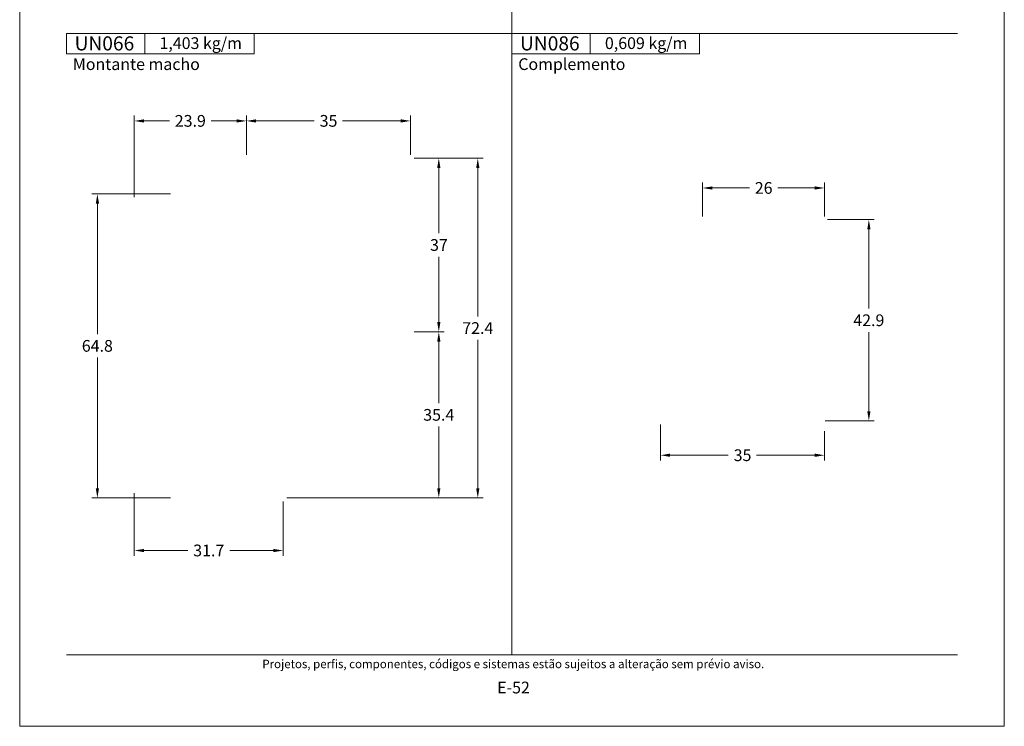
# Model space of a CAD drawing. Units: millimetres. Extents: x 260 to 3850, y -247 to 1801.
# Drawn here: x 260 to 470, y 80 to 231 of the extents above; entities that cross this region are included whole.
import ezdxf
from ezdxf.enums import TextEntityAlignment as Align

# ---------------------------------------------------------------- set-up
doc = ezdxf.new("R2010")
doc.units = ezdxf.units.MM
doc.header["$MEASUREMENT"] = 0
doc.layers.get('DEFPOINTS').update_dxf_attribs({"lineweight": 0})
doc.layers.add('A4', color=7, linetype='Continuous', lineweight=0, plot=False)
doc.layers.add('MARGEM-1', color=7, linetype='Continuous', lineweight=13, plot=False)
for name, color, linetype, lineweight in [('COTAS', 7, 'Continuous', 0), ('LABEL', 7, 'Continuous', 0), ('MARGEM', 7, 'Continuous', 0)]:
    doc.layers.add(name, color=color, linetype=linetype, lineweight=lineweight)
doc.styles.add('4', font='arial.ttf', dxfattribs={"height": 2})
doc.styles.get("Standard").update_dxf_attribs({"font": 'arial.ttf'})
doc.dimstyles.new('Cota-Hydro', dxfattribs={"dimtxt": 2.3, "dimasz": 2.07, "dimexe": 1.15, "dimexo": 1.15, "dimgap": 1.15, "dimtad": 0, "dimtih": 1, "dimtoh": 1, "dimdec": 1, "dimzin": 11, "dimdsep": 46, "dimtxsty": 'Standard', "dimcen": 0.09, "dimclrd": 7, "dimclre": 7, "dimadec": 1, "dimazin": 3, "dimtfac": 1, "dimtdec": 1, "dimtofl": 0, "dimtmove": 0, "dimatfit": 0, "dimfxl": 1, "dimfrac": 2, "dimtzin": 11, "dimlwd": 0, "dimlwe": 0, "dimarcsym": 0})

# ---------------------------------------------------------------- blocks, each defined once
blk = doc.blocks.new('*D618')
at = {"layer": 'COTAS', "color": 7, "linetype": 'Continuous', "lineweight": 0, "transparency": 16777216}
for p, q in [((292.15, 193.46), (275.42, 193.46)), ((276.57, 163.56), (276.57, 191.39)), ((276.57, 158.56), (276.57, 130.73)), ((292.13, 128.66), (275.42, 128.66))]:
    blk.add_line(p, q, dxfattribs=at)
at = {"layer": 'COTAS', "color": 7, "linetype": 'Continuous', "lineweight": 0, "transparency": 16777216, "extrusion": (0, 0, -1)}
blk.add_solid([(-276.23, 191.39), (-276.57, 193.46), (-276.92, 191.39)], dxfattribs=at)
at = {"layer": 'COTAS', "color": 7, "linetype": 'Continuous', "lineweight": 0, "transparency": 16777216}
blk.add_solid([(276.92, 130.73), (276.57, 128.66), (276.23, 130.73)], dxfattribs=at)
at = {"layer": 'DEFPOINTS', "transparency": 16777216}
for p in [(293.3, 193.46), (276.57, 161.06), (276.57, 128.66), (293.28, 128.66)]:
    blk.add_point(p, dxfattribs=at)
at = {"layer": 'COTAS', "color": 7, "linetype": 'Continuous', "lineweight": 0, "transparency": 16777216}
blk.add_text('64.8', height=2.5, dxfattribs=at).set_placement((273.25, 161.07), align=Align.MIDDLE_LEFT)
blk = doc.blocks.new('*D620')
at = {"layer": 'COTAS', "color": 7, "linetype": 'Continuous', "lineweight": 0, "transparency": 16777216}
for p, q in [((308.35, 201.81), (308.35, 210.16)), ((343.35, 201.81), (343.35, 210.16)), ((322.83, 209.01), (310.42, 209.01)), ((328.87, 209.01), (341.28, 209.01))]:
    blk.add_line(p, q, dxfattribs=at)
blk.add_solid([(310.42, 208.66), (308.35, 209.01), (310.42, 209.35)], dxfattribs=at)
at = {"layer": 'COTAS', "color": 7, "linetype": 'Continuous', "lineweight": 0, "transparency": 16777216, "extrusion": (0, 0, -1)}
blk.add_solid([(-341.28, 209.35), (-343.35, 209.01), (-341.28, 208.66)], dxfattribs=at)
at = {"layer": 'DEFPOINTS', "transparency": 16777216}
for p in [(325.85, 209.01), (343.35, 209.01), (308.35, 200.66), (343.35, 200.66)]:
    blk.add_point(p, dxfattribs=at)
at = {"layer": 'COTAS', "color": 7, "linetype": 'Continuous', "lineweight": 0, "transparency": 16777216}
blk.add_text('35', height=2.5, dxfattribs=at).set_placement((323.98, 209.02), align=Align.MIDDLE_LEFT)
blk = doc.blocks.new('*D619')
at = {"layer": 'COTAS', "color": 7, "linetype": 'Continuous', "lineweight": 0, "transparency": 16777216}
for p, q in [((284.45, 192.73), (284.45, 210.16)), ((308.35, 201.81), (308.35, 210.16)), ((291.93, 209.01), (286.52, 209.01)), ((300.87, 209.01), (306.28, 209.01))]:
    blk.add_line(p, q, dxfattribs=at)
blk.add_solid([(286.52, 208.66), (284.45, 209.01), (286.52, 209.35)], dxfattribs=at)
at = {"layer": 'COTAS', "color": 7, "linetype": 'Continuous', "lineweight": 0, "transparency": 16777216, "extrusion": (0, 0, -1)}
blk.add_solid([(-306.28, 209.35), (-308.35, 209.01), (-306.28, 208.66)], dxfattribs=at)
at = {"layer": 'DEFPOINTS', "transparency": 16777216}
for p in [(296.4, 209.01), (308.35, 209.01), (308.35, 200.66), (284.45, 191.58)]:
    blk.add_point(p, dxfattribs=at)
at = {"layer": 'COTAS', "color": 7, "linetype": 'Continuous', "lineweight": 0, "transparency": 16777216}
blk.add_text('23.9', height=2.5, dxfattribs=at).set_placement((293.08, 209.02), align=Align.MIDDLE_LEFT)
blk = doc.blocks.new('*D622')
at = {"layer": 'COTAS', "color": 7, "linetype": 'Continuous', "lineweight": 0, "transparency": 16777216}
for p, q in [((344.1, 164.06), (350.54, 164.06)), ((349.39, 148.86), (349.39, 161.99)), ((349.39, 143.86), (349.39, 130.73)), ((316.95, 128.66), (350.54, 128.66))]:
    blk.add_line(p, q, dxfattribs=at)
at = {"layer": 'COTAS', "color": 7, "linetype": 'Continuous', "lineweight": 0, "transparency": 16777216, "extrusion": (0, 0, -1)}
blk.add_solid([(-349.04, 161.99), (-349.39, 164.06), (-349.73, 161.99)], dxfattribs=at)
at = {"layer": 'COTAS', "color": 7, "linetype": 'Continuous', "lineweight": 0, "transparency": 16777216}
blk.add_solid([(349.73, 130.73), (349.39, 128.66), (349.04, 130.73)], dxfattribs=at)
at = {"layer": 'DEFPOINTS', "transparency": 16777216}
for p in [(342.95, 164.06), (349.39, 146.36), (315.8, 128.66), (349.39, 128.66)]:
    blk.add_point(p, dxfattribs=at)
at = {"layer": 'COTAS', "color": 7, "linetype": 'Continuous', "lineweight": 0, "transparency": 16777216}
blk.add_text('35.4', height=2.5, dxfattribs=at).set_placement((346.07, 146.37), align=Align.MIDDLE_LEFT)
blk = doc.blocks.new('*D621')
at = {"layer": 'COTAS', "color": 7, "linetype": 'Continuous', "lineweight": 0, "transparency": 16777216}
for p, q in [((344.1, 201.06), (350.54, 201.06)), ((349.39, 185.06), (349.39, 198.99)), ((349.39, 180.06), (349.39, 166.13)), ((344.1, 164.06), (350.54, 164.06))]:
    blk.add_line(p, q, dxfattribs=at)
at = {"layer": 'COTAS', "color": 7, "linetype": 'Continuous', "lineweight": 0, "transparency": 16777216, "extrusion": (0, 0, -1)}
blk.add_solid([(-349.04, 198.99), (-349.39, 201.06), (-349.73, 198.99)], dxfattribs=at)
at = {"layer": 'COTAS', "color": 7, "linetype": 'Continuous', "lineweight": 0, "transparency": 16777216}
blk.add_solid([(349.73, 166.13), (349.39, 164.06), (349.04, 166.13)], dxfattribs=at)
at = {"layer": 'DEFPOINTS', "transparency": 16777216}
for p in [(342.95, 201.06), (349.39, 182.56), (342.95, 164.06), (349.39, 164.06)]:
    blk.add_point(p, dxfattribs=at)
at = {"layer": 'COTAS', "color": 7, "linetype": 'Continuous', "lineweight": 0, "transparency": 16777216}
blk.add_text('37', height=2.5, dxfattribs=at).set_placement((347.52, 182.57), align=Align.MIDDLE_LEFT)
blk = doc.blocks.new('*D623')
at = {"layer": 'COTAS', "color": 7, "linetype": 'Continuous', "lineweight": 0, "transparency": 16777216}
for p, q in [((344.1, 201.06), (358.85, 201.06)), ((357.7, 167.36), (357.7, 198.99)), ((357.7, 162.36), (357.7, 130.73)), ((316.95, 128.66), (358.85, 128.66))]:
    blk.add_line(p, q, dxfattribs=at)
at = {"layer": 'COTAS', "color": 7, "linetype": 'Continuous', "lineweight": 0, "transparency": 16777216, "extrusion": (0, 0, -1)}
blk.add_solid([(-357.36, 198.99), (-357.7, 201.06), (-358.05, 198.99)], dxfattribs=at)
at = {"layer": 'COTAS', "color": 7, "linetype": 'Continuous', "lineweight": 0, "transparency": 16777216}
blk.add_solid([(358.05, 130.73), (357.7, 128.66), (357.36, 130.73)], dxfattribs=at)
at = {"layer": 'DEFPOINTS', "transparency": 16777216}
for p in [(342.95, 201.06), (357.7, 164.86), (315.8, 128.66), (357.7, 128.66)]:
    blk.add_point(p, dxfattribs=at)
at = {"layer": 'COTAS', "color": 7, "linetype": 'Continuous', "lineweight": 0, "transparency": 16777216}
blk.add_text('72.4', height=2.5, dxfattribs=at).set_placement((354.39, 164.87), align=Align.MIDDLE_LEFT)
blk = doc.blocks.new('*D624')
at = {"layer": 'COTAS', "color": 7, "linetype": 'Continuous', "lineweight": 0, "transparency": 16777216}
for p, q in [((284.45, 129.69), (284.45, 116.31)), ((316.2, 127.91), (316.2, 116.31)), ((295.86, 117.46), (286.52, 117.46)), ((304.79, 117.46), (314.13, 117.46))]:
    blk.add_line(p, q, dxfattribs=at)
blk.add_solid([(286.52, 117.11), (284.45, 117.46), (286.52, 117.8)], dxfattribs=at)
at = {"layer": 'COTAS', "color": 7, "linetype": 'Continuous', "lineweight": 0, "transparency": 16777216, "extrusion": (0, 0, -1)}
blk.add_solid([(-314.13, 117.8), (-316.2, 117.46), (-314.13, 117.11)], dxfattribs=at)
at = {"layer": 'DEFPOINTS', "transparency": 16777216}
for p in [(284.45, 130.84), (316.2, 129.06), (300.32, 117.46), (316.2, 117.46)]:
    blk.add_point(p, dxfattribs=at)
at = {"layer": 'COTAS', "color": 7, "linetype": 'Continuous', "lineweight": 0, "transparency": 16777216}
blk.add_text('31.7', height=2.5, dxfattribs=at).set_placement((297.01, 117.47), align=Align.MIDDLE_LEFT)
blk = doc.blocks.new('*D625')
at = {"layer": 'COTAS', "color": 7, "linetype": 'Continuous', "lineweight": 0, "transparency": 16777216}
for p, q in [((405.65, 188.62), (405.65, 195.87)), ((431.65, 188.62), (431.65, 195.87)), ((415.64, 194.72), (407.72, 194.72)), ((421.67, 194.72), (429.58, 194.72))]:
    blk.add_line(p, q, dxfattribs=at)
blk.add_solid([(407.72, 194.37), (405.65, 194.72), (407.72, 195.06)], dxfattribs=at)
at = {"layer": 'COTAS', "color": 7, "linetype": 'Continuous', "lineweight": 0, "transparency": 16777216, "extrusion": (0, 0, -1)}
blk.add_solid([(-429.58, 195.06), (-431.65, 194.72), (-429.58, 194.37)], dxfattribs=at)
at = {"layer": 'DEFPOINTS', "transparency": 16777216}
for p in [(418.65, 194.72), (431.65, 194.72), (405.65, 187.47), (431.65, 187.47)]:
    blk.add_point(p, dxfattribs=at)
at = {"layer": 'COTAS', "color": 7, "linetype": 'Continuous', "lineweight": 0, "transparency": 16777216}
blk.add_text('26', height=2.5, dxfattribs=at).set_placement((416.79, 194.73), align=Align.MIDDLE_LEFT)
blk = doc.blocks.new('*D626')
at = {"layer": 'COTAS', "color": 7, "linetype": 'Continuous', "lineweight": 0, "transparency": 16777216}
for p, q in [((432.3, 187.97), (442.26, 187.97)), ((441.11, 169.02), (441.11, 185.9)), ((441.11, 164.02), (441.11, 147.14)), ((431.8, 145.07), (442.26, 145.07))]:
    blk.add_line(p, q, dxfattribs=at)
at = {"layer": 'COTAS', "color": 7, "linetype": 'Continuous', "lineweight": 0, "transparency": 16777216, "extrusion": (0, 0, -1)}
blk.add_solid([(-440.77, 185.9), (-441.11, 187.97), (-441.46, 185.9)], dxfattribs=at)
at = {"layer": 'COTAS', "color": 7, "linetype": 'Continuous', "lineweight": 0, "transparency": 16777216}
blk.add_solid([(441.46, 147.14), (441.11, 145.07), (440.77, 147.14)], dxfattribs=at)
at = {"layer": 'DEFPOINTS', "transparency": 16777216}
for p in [(431.15, 187.97), (441.11, 166.52), (430.65, 145.07), (441.11, 145.07)]:
    blk.add_point(p, dxfattribs=at)
at = {"layer": 'COTAS', "color": 7, "linetype": 'Continuous', "lineweight": 0, "transparency": 16777216}
blk.add_text('42.9', height=2.5, dxfattribs=at).set_placement((437.79, 166.53), align=Align.MIDDLE_LEFT)
blk = doc.blocks.new('*D627')
at = {"layer": 'COTAS', "color": 7, "linetype": 'Continuous', "lineweight": 0, "transparency": 16777216}
for p, q in [((396.65, 144.32), (396.65, 136.61)), ((431.65, 142.92), (431.65, 136.61)), ((411.13, 137.76), (398.72, 137.76)), ((417.18, 137.76), (429.58, 137.76))]:
    blk.add_line(p, q, dxfattribs=at)
blk.add_solid([(398.72, 137.42), (396.65, 137.76), (398.72, 138.11)], dxfattribs=at)
at = {"layer": 'COTAS', "color": 7, "linetype": 'Continuous', "lineweight": 0, "transparency": 16777216, "extrusion": (0, 0, -1)}
blk.add_solid([(-429.58, 138.11), (-431.65, 137.76), (-429.58, 137.42)], dxfattribs=at)
at = {"layer": 'DEFPOINTS', "transparency": 16777216}
for p in [(396.65, 145.47), (431.65, 144.07), (414.15, 137.76), (431.65, 137.76)]:
    blk.add_point(p, dxfattribs=at)
at = {"layer": 'COTAS', "color": 7, "linetype": 'Continuous', "lineweight": 0, "transparency": 16777216}
blk.add_text('35', height=2.5, dxfattribs=at).set_placement((412.28, 137.77), align=Align.MIDDLE_LEFT)

msp = doc.modelspace()

# ---------------------------------------------------------------- linework, layer by layer
at = {"layer": 'A4', "color": 7, "flags": 128}
msp.add_lwpolyline([(260.0001, 80), (470.0001, 80), (470.0001, 377), (260.0001, 377)], close=True, dxfattribs=at)
at = {"layer": 'LABEL', "flags": 128}
for points in [[(270.0001, 223.32882), (270.0001, 227.60834), (286.66672, 227.60834), (286.66672, 223.32882)], [(286.66672, 223.32882), (286.66672, 227.60834), (310, 227.60834), (310, 223.32882)], [(365, 223.32882), (365, 227.60834), (381.66662, 227.60834), (381.66662, 223.32882)], [(381.66662, 223.32882), (381.66662, 227.60834), (404.9999, 227.60834), (404.9999, 223.32882)]]:
    msp.add_lwpolyline(points, close=True, dxfattribs=at)
at = {"layer": 'LABEL', "color": 254}
for points in [[(270.0001, 223.32882), (270.0001, 227.60834), (286.66672, 227.60834), (286.66672, 223.32882)], [(365, 223.32882), (365, 227.60834), (381.66662, 227.60834), (381.66662, 223.32882)]]:
    msp.add_3dface(points, dxfattribs=at)
at = {"layer": 'MARGEM', "color": 254, "true_color": 0xd9dadb}
for p, q in [((365, 342.15), (365, 95.25)), ((270.0001, 227.60834), (460.0001, 227.60834))]:
    msp.add_line(p, q, dxfattribs=at)
at = {"layer": 'MARGEM-1', "color": 250, "true_color": 0x3f3f3f}
msp.add_line((270, 95.25), (460, 95.25), dxfattribs=at)

# ---------------------------------------------------------------- texts
at = {"layer": 'LABEL', "attachment_point": 1}
for s, insert, char_height in [('\\fArial|b1|i0|c00|p39;UN066', (271.70601, 227.02906), 3), ('1,403 kg/m ', (289.81586, 226.83291), 2.5), ('\\fArial|b1|i0|c00|p39;UN086', (366.70591, 227.02906), 3), ('0,609 kg/m ', (384.81576, 226.83291), 2.5), ('\\fArial|b1|i0|c00|p39;Montante macho', (271.33343, 222.35844), 2.5), ('\\fArial|b1|i0|c00|p39;Complemento', (366.33333, 222.35844), 2.5)]:
    msp.add_mtext(s, dxfattribs=dict(at, insert=insert, char_height=char_height))
at = {"layer": 'MARGEM-1', "color": 251, "style": '4'}
for s, height, p in [(' Projetos, perfis, componentes, códigos e sistemas estão sujeitos a alteração sem prévio aviso.', 1.8, (365, 93.28354)), ('E-52', 2.5, (365.32107, 88.25953))]:
    msp.add_text(s, height=height, dxfattribs=at).set_placement(p, align=Align.MIDDLE_CENTER)

# ---------------------------------------------------------------- dimensions: what is measured, and where the dimension line sits
at = {"layer": 'COTAS', "color": 7, "linetype": 'Continuous', "lineweight": 0}
for base, p1, p2, picture, middle in [((308.34732, 209.00933), (284.45151, 191.58207), (308.34732, 200.66053), '*D619', (296.39941, 209.00933)), ((343.34732, 209.00933), (308.34732, 200.66053), (343.34732, 200.66053), '*D620', (325.84732, 209.00933)), ((431.65316, 194.71956), (405.65316, 187.47336), (431.65316, 187.47336), '*D625', (418.65316, 194.71956)), ((431.65316, 137.76391), (396.65316, 145.47336), (431.65316, 144.07336), '*D627', (414.15316, 137.76391)), ((316.19732, 117.45858), (284.45265, 130.83774), (316.19732, 129.06053), '*D624', (300.32498, 117.45858))]:
    dim = msp.add_linear_dim(base=base, p1=p1, p2=p2, dimstyle='Cota-Hydro', override={"dimtxt": 2.5}, dxfattribs=at)
    dim.commit()
    dim.dimension.update_dxf_attribs({"geometry": picture, "text_midpoint": middle})
for base, p1, p2, picture, middle in [((357.70274, 128.66053), (342.94732, 201.06053), (315.79732, 128.66053), '*D623', (357.70274, 164.86053)), ((349.38645, 164.06053), (342.94732, 201.06053), (342.94732, 164.06053), '*D621', (349.38645, 182.56053)), ((276.57263, 128.66053), (293.30127, 193.46053), (293.27507, 128.66053), '*D618', (276.57263, 161.06053)), ((441.1103, 145.07336), (431.15316, 187.97336), (430.65316, 145.07336), '*D626', (441.1103, 166.52336)), ((349.38645, 128.66053), (342.94732, 164.06053), (315.79732, 128.66053), '*D622', (349.38645, 146.36053))]:
    dim = msp.add_linear_dim(base=base, p1=p1, p2=p2, angle=270, dimstyle='Cota-Hydro', override={"dimtxt": 2.5}, dxfattribs=at)
    dim.commit()
    dim.dimension.update_dxf_attribs({"geometry": picture, "text_midpoint": middle})

doc.saveas('drawing.dxf')
